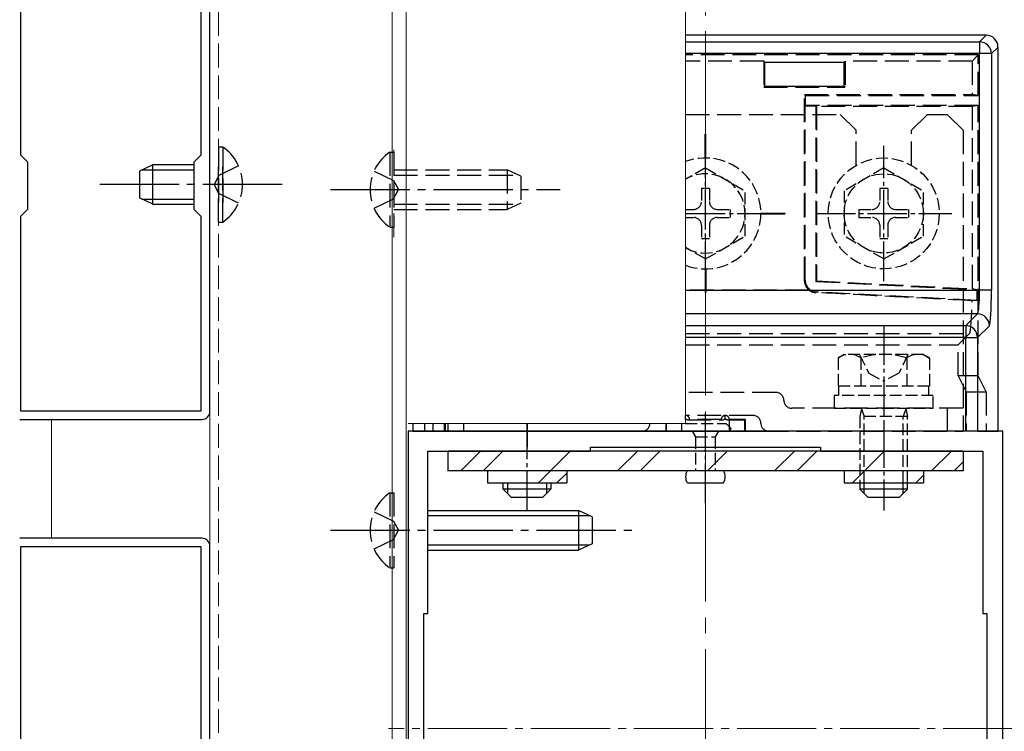
# Model space of a CAD drawing. Extents: x 0 to 1980, y 0 to 3204.
# Drawn here: x 570 to 694, y 1864 to 1954 of the extents above; entities that cross this region are included whole.
import ezdxf

# ---------------------------------------------------------------- set-up
doc = ezdxf.new("R2010")
doc.units = 0
doc.linetypes.add('YCENTER_1', pattern=[13, 10, -1, 1, -1])
doc.linetypes.add('YHIDDEN_1', pattern=[4, 3, -1])
for name, color, linetype, lineweight in [('YKK_11', 7, 'CONTINUOUS', 30), ('YKK_12', 2, 'CONTINUOUS', 13), ('YKK_13', 4, 'CONTINUOUS', 30), ('YSS_K', 3, 'CONTINUOUS', 13)]:
    doc.layers.add(name, color=color, linetype=linetype, lineweight=lineweight)

msp = doc.modelspace()

# ---------------------------------------------------------------- linework, layer by layer
at = {"layer": 'YKK_11', "linetype": 'ByBlock', "lineweight": -2, "ltscale": 0.5}
for p, q in [((594.14, 1904.62), (594.14, 2026.62)), ((570.24, 1994.22), (570.24, 1937.02)), ((570.24, 1994.22), (570.24, 1937.02)), ((593.04, 1937.02), (593.04, 1994.22)), ((570.24, 1937.02), (571.14, 1936.12)), ((592.14, 1936.12), (593.04, 1937.02)), ((571.14, 1936.12), (571.14, 1930.12)), ((592.14, 1930.12), (592.14, 1936.12)), ((571.14, 1930.12), (570.24, 1929.22)), ((570.24, 1929.22), (570.24, 1904.72)), ((593.04, 1929.22), (592.14, 1930.12)), ((593.04, 1904.72), (593.04, 1929.22)), ((570.24, 1904.72), (593.04, 1904.72)), ((570.14, 1903.62), (593.14, 1903.62)), ((694.14, 1902.12), (619.14, 1902.12)), ((619.14, 1902.12), (619.14, 1827.12)), ((694.14, 1827.12), (694.14, 1902.12)), ((621.64, 1879.12), (621.64, 1899.62)), ((621.64, 1899.62), (642.14, 1899.62)), ((642.14, 1899.62), (642.14, 1900.12)), ((642.14, 1900.12), (671.14, 1900.12)), ((671.14, 1900.12), (671.14, 1899.62)), ((671.14, 1899.62), (691.64, 1899.62)), ((691.64, 1899.62), (691.64, 1879.12)), ((593.14, 1888.62), (570.14, 1888.62)), ((593.04, 1887.52), (570.24, 1887.52)), ((570.24, 1887.52), (570.24, 1863.02)), ((593.04, 1863.02), (593.04, 1887.52)), ((594.14, 1765.62), (594.14, 1887.62)), ((621.14, 1850.12), (621.14, 1879.12)), ((621.14, 1879.12), (621.64, 1879.12)), ((691.64, 1879.12), (692.14, 1879.12)), ((692.14, 1879.12), (692.14, 1850.12))]:
    msp.add_line(p, q, dxfattribs=at)
for centre, start, end in [((593.14, 1904.62), 270, 360), ((593.14, 1887.62), 0, 90)]:
    msp.add_arc(centre, 1, start, end, dxfattribs=at)
at = {"layer": 'YKK_12'}
for p, q in [((594.14, 1767.62), (594.14, 2051.05)), ((617.14, 1767.62), (617.14, 2051.05)), ((618.89, 2051.05), (618.89, 1767.62)), ((654.14, 1903.12), (654.14, 2051.05)), ((654.14, 1903.12), (619.14, 1903.12)), ((619.14, 1902.12), (621.94, 1902.12))]:
    msp.add_line(p, q, dxfattribs=at)
at = {"layer": 'YKK_12', "linetype": 'YHIDDEN_1'}
for p, q in [((595.24, 2051.05), (595.24, 1767.62)), ((617.34, 1926.64), (617.34, 1938.39))]:
    msp.add_line(p, q, dxfattribs=at)
at = {"layer": 'YKK_12', "linetype": 'YCENTER_1'}
msp.add_line((696.63, 1864.62), (616.65, 1864.62), dxfattribs=at)
at = {"layer": 'YKK_13', "linetype": 'Continuous'}
for p, q in [((692.05, 1952.12), (654.14, 1952.12)), ((654.14, 1951.29), (691.22, 1951.29)), ((691.22, 1951.29), (692.05, 1952.12)), ((691.22, 1951.29), (691.22, 1949.79)), ((693.55, 1950.62), (692.72, 1949.79)), ((693.55, 1902.12), (693.55, 1950.62)), ((691.22, 1949.79), (654.14, 1949.79)), ((691.22, 1919.94), (691.22, 1949.79)), ((692.72, 1949.79), (691.22, 1949.79)), ((692.72, 1949.79), (692.72, 1919.94)), ((664.14, 1948.7), (674.14, 1948.7)), ((664.14, 1945.7), (664.14, 1948.7)), ((674.14, 1945.7), (674.14, 1948.7)), ((664.14, 1945.7), (674.14, 1945.7)), ((654.14, 1919.94), (691.22, 1919.94)), ((692.72, 1919.94), (691.22, 1919.94)), ((690.96, 1916.95), (654.14, 1916.95)), ((689.48, 1915.46), (690.96, 1916.95)), ((654.14, 1915.46), (689.48, 1915.46)), ((689.48, 1915.46), (689.48, 1913.97)), ((692.46, 1915.45), (690.98, 1913.97)), ((689.48, 1913.97), (654.14, 1913.97)), ((689.48, 1902.12), (689.48, 1913.97)), ((689.48, 1913.97), (690.98, 1913.97)), ((690.98, 1913.97), (690.98, 1902.12)), ((619.73, 1903.12), (619.73, 1902.12)), ((622.3, 1902.12), (622.3, 1903.12)), ((623.8, 1903.12), (623.8, 1902.12)), ((619.73, 1902.12), (622.3, 1902.12)), ((623.8, 1902.12), (622.3, 1902.12)), ((689.48, 1902.12), (623.8, 1902.12)), ((690.98, 1902.12), (689.48, 1902.12)), ((690.98, 1902.12), (693.55, 1902.12))]:
    msp.add_line(p, q, dxfattribs=at)
at = {"layer": 'YKK_13', "linetype": 'YHIDDEN_1'}
for p, q in [((691.05, 1949.62), (654.14, 1949.62)), ((663.99, 1948.86), (654.14, 1948.86)), ((664.14, 1948.7), (663.99, 1948.86)), ((663.99, 1948.86), (663.99, 1945.55)), ((674.14, 1948.7), (674.29, 1948.86)), ((674.29, 1948.86), (674.29, 1945.55)), ((690.29, 1948.86), (674.29, 1948.86)), ((690.29, 1948.86), (691.05, 1949.62)), ((690.29, 1948.86), (690.29, 1944.62)), ((691.05, 1944.51), (691.05, 1949.62)), ((663.99, 1945.55), (664.14, 1945.7)), ((663.99, 1945.55), (674.29, 1945.55)), ((674.29, 1945.55), (674.14, 1945.7)), ((669.14, 1921.12), (669.14, 1944.62)), ((669.25, 1944.51), (669.14, 1944.62)), ((669.14, 1944.62), (690.29, 1944.62)), ((669.25, 1944.51), (691.05, 1944.51)), ((669.25, 1943.23), (669.25, 1944.51)), ((691.05, 1944.51), (690.29, 1944.62)), ((669.25, 1943.23), (669.22, 1943.2)), ((669.22, 1943.2), (670.56, 1943.2)), ((669.22, 1921.2), (669.22, 1943.2)), ((691.05, 1943.23), (669.25, 1943.23)), ((670.56, 1943.2), (670.64, 1943.12)), ((670.56, 1943.2), (670.56, 1921.04)), ((670.64, 1943.12), (670.64, 1921.12)), ((690.29, 1943.12), (670.64, 1943.12)), ((691.05, 1943.23), (690.29, 1943.12)), ((690.29, 1943.12), (690.29, 1920.09)), ((691.05, 1909.12), (691.05, 1943.23)), ((654.14, 1942.12), (673.64, 1942.12)), ((673.64, 1942.12), (675.64, 1940.12)), ((684.64, 1942.12), (682.64, 1940.12)), ((684.64, 1942.12), (687.14, 1942.12)), ((687.14, 1942.12), (689.14, 1940.12)), ((675.64, 1935.68), (675.64, 1940.12)), ((682.64, 1935.68), (682.64, 1940.12)), ((689.14, 1940.12), (689.14, 1902.12)), ((656.59, 1936.62), (656.59, 1939.62)), ((656.59, 1939.62), (656.69, 1939.62)), ((656.69, 1936.62), (656.69, 1939.62)), ((595.24, 1938.02), (595.24, 1930.77)), ((595.24, 1938.02), (595.75, 1938.02)), ((595.75, 1938.02), (595.75, 1930.77)), ((616.83, 1937.37), (617.34, 1937.37)), ((616.83, 1937.37), (616.83, 1927.87)), ((617.34, 1937.37), (617.34, 1927.87)), ((595.24, 1928.52), (595.24, 1935.77)), ((597.74, 1935.62), (595.27, 1934.42)), ((595.75, 1928.52), (595.75, 1935.77)), ((617.34, 1935.12), (631.64, 1935.12)), ((631.64, 1935.12), (631.64, 1930.12)), ((633.34, 1934.32), (631.64, 1935.12)), ((595.27, 1934.42), (594.67, 1933.27)), ((614.84, 1934.97), (617.31, 1933.76)), ((617.34, 1934.47), (633.03, 1934.47)), ((633.34, 1934.32), (633.34, 1930.92)), ((595.27, 1932.13), (594.67, 1933.27)), ((617.31, 1933.76), (617.92, 1932.62)), ((597.74, 1930.92), (595.27, 1932.13)), ((614.84, 1930.27), (617.31, 1931.47)), ((617.31, 1931.47), (617.92, 1932.62)), ((617.34, 1930.77), (633.03, 1930.77)), ((633.34, 1930.92), (631.64, 1930.12)), ((617.34, 1930.12), (631.64, 1930.12)), ((663.64, 1929.67), (666.64, 1929.67)), ((663.64, 1929.57), (666.64, 1929.57)), ((666.64, 1929.67), (666.64, 1929.57)), ((595.24, 1928.52), (595.75, 1928.52)), ((616.83, 1927.87), (617.34, 1927.87)), ((656.59, 1922.62), (656.59, 1919.62)), ((656.69, 1922.62), (656.69, 1919.62)), ((669.22, 1921.2), (669.14, 1921.12)), ((670.56, 1921.04), (670.64, 1921.12)), ((670.56, 1921.04), (690.87, 1919.98)), ((670.64, 1921.12), (690.29, 1920.09)), ((669.71, 1919.95), (654.14, 1919.95)), ((656.59, 1919.62), (656.69, 1919.62)), ((670.56, 1919.62), (670.64, 1919.7)), ((690.87, 1918.64), (670.64, 1919.7)), ((690.87, 1919.98), (690.29, 1920.09)), ((690.87, 1919.98), (690.87, 1918.64)), ((690.87, 1918.64), (690.28, 1918.59)), ((654.14, 1914.46), (689.97, 1914.46)), ((689.97, 1914.46), (688.54, 1913.03)), ((654.14, 1913.03), (688.54, 1913.03)), ((688.54, 1909.12), (688.54, 1913.03)), ((688.54, 1909.12), (689.54, 1907.12)), ((691.05, 1909.12), (688.54, 1909.12)), ((692.05, 1907.12), (691.05, 1909.12)), ((665.54, 1907.02), (654.14, 1907.02)), ((679.14, 1907.41), (679.14, 1899.33)), ((689.54, 1907.12), (692.05, 1907.12)), ((689.54, 1907.12), (689.54, 1902.12)), ((692.05, 1907.12), (692.05, 1902.12)), ((662.64, 1904.12), (654.14, 1904.12)), ((654.14, 1903.62), (654.14, 1904.12)), ((659.14, 1903.62), (659.14, 1904.12)), ((689.14, 1905.02), (667.54, 1905.02)), ((687.14, 1905.02), (687.14, 1902.12)), ((621.23, 1902.12), (621.23, 1903.12)), ((623.74, 1902.12), (623.74, 1903.12)), ((624.14, 1903.12), (624.14, 1902.12)), ((626.14, 1903.12), (626.14, 1902.12)), ((634.14, 1903.12), (634.14, 1899.33)), ((651.64, 1903.12), (651.64, 1902.12)), ((651.69, 1903.12), (651.69, 1902.12)), ((653.64, 1903.12), (653.64, 1902.12)), ((654.38, 1903.55), (658.91, 1903.55)), ((658.64, 1903.62), (654.64, 1903.62)), ((654.64, 1903.56), (654.64, 1903.62)), ((658.64, 1903.56), (658.64, 1903.62)), ((659.38, 1903.55), (659.64, 1903.55)), ((659.64, 1903.56), (659.64, 1903.62)), ((661.64, 1903.62), (659.64, 1903.62)), ((659.64, 1903.55), (661.59, 1903.57)), ((659.64, 1903.55), (659.64, 1902.12)), ((661.59, 1903.57), (661.64, 1903.62)), ((661.59, 1903.57), (661.59, 1902.12)), ((661.64, 1903.62), (661.64, 1902.12)), ((624.14, 1902.12), (689.14, 1902.12)), ((616.83, 1894.37), (617.34, 1894.37)), ((616.83, 1894.37), (616.83, 1884.87)), ((617.34, 1894.37), (617.34, 1884.87)), ((614.84, 1891.97), (617.31, 1890.76)), ((617.31, 1890.76), (617.92, 1889.62)), ((617.31, 1888.47), (617.92, 1889.62)), ((614.84, 1887.27), (617.31, 1888.47)), ((616.83, 1884.87), (617.34, 1884.87))]:
    msp.add_line(p, q, dxfattribs=at)
at = {"layer": 'YKK_13', "linetype": 'YCENTER_1', "ltscale": 0.5}
for p, q in [((656.64, 1921.09), (656.64, 1938.15)), ((679.14, 1921.09), (679.14, 1938.15)), ((654.14, 1929.62), (665.21, 1929.62)), ((670.57, 1929.62), (687.71, 1929.62)), ((679.14, 1915.52), (679.14, 1892.11)), ((656.64, 1893.04), (656.64, 1904.42)), ((634.14, 1892.11), (634.14, 1903.12))]:
    msp.add_line(p, q, dxfattribs=at)
at = {"layer": 'YKK_13', "linetype": 'Continuous', "ltscale": 0.5}
for p, q in [((586.94, 1935.77), (585.24, 1934.97)), ((585.55, 1935.12), (592.14, 1935.12)), ((592.14, 1935.77), (586.94, 1935.77)), ((586.94, 1930.77), (586.94, 1935.77)), ((585.24, 1934.97), (585.24, 1931.57)), ((586.94, 1930.77), (585.24, 1931.57)), ((585.55, 1931.43), (592.14, 1931.43)), ((586.94, 1930.77), (592.14, 1930.77)), ((689.14, 1899.62), (624.14, 1899.62)), ((624.14, 1899.62), (624.14, 1897.12)), ((625.77, 1897.12), (628.27, 1899.62)), ((628.6, 1897.12), (631.1, 1899.62)), ((635.59, 1895.62), (639.59, 1899.62)), ((645.57, 1897.12), (648.07, 1899.62)), ((648.4, 1897.12), (650.9, 1899.62)), ((656.89, 1897.12), (659.39, 1899.62)), ((665.37, 1897.12), (667.87, 1899.62)), ((668.2, 1897.12), (670.7, 1899.62)), ((675.18, 1895.62), (679.18, 1899.62)), ((685.17, 1897.12), (687.67, 1899.62)), ((689.14, 1899.62), (689.14, 1897.12)), ((688, 1897.12), (689.14, 1898.26)), ((689.14, 1897.12), (624.14, 1897.12)), ((629.14, 1897.12), (629.14, 1895.62)), ((637.91, 1895.62), (639.14, 1896.85)), ((639.14, 1897.12), (639.14, 1895.62)), ((674.14, 1897.12), (674.14, 1895.62)), ((684.14, 1897.12), (684.14, 1895.62)), ((629.14, 1895.62), (639.14, 1895.62)), ((674.14, 1895.62), (684.14, 1895.62)), ((683.17, 1895.62), (684.14, 1896.59))]:
    msp.add_line(p, q, dxfattribs=at)
at = {"layer": 'YKK_13', "linetype": 'YHIDDEN_1', "ltscale": 0.5}
for p, q in [((656.64, 1935.37), (654.14, 1933.93)), ((656.64, 1935.37), (661.64, 1932.48)), ((679.14, 1935.37), (674.14, 1932.48)), ((679.14, 1935.37), (684.14, 1932.48)), ((656.14, 1932.77), (656.14, 1931.12)), ((657.14, 1932.77), (656.14, 1932.77)), ((657.14, 1932.77), (657.14, 1931.12)), ((678.64, 1932.77), (678.64, 1931.12)), ((679.64, 1932.77), (678.64, 1932.77)), ((679.64, 1932.77), (679.64, 1931.12)), ((661.64, 1926.76), (661.64, 1932.48)), ((674.14, 1932.48), (674.14, 1926.76)), ((684.14, 1926.76), (684.14, 1932.48)), ((654.14, 1930.12), (655.14, 1930.12)), ((654.14, 1929.12), (655.14, 1929.12)), ((658.14, 1930.12), (659.79, 1930.12)), ((658.14, 1929.12), (659.79, 1929.12)), ((659.79, 1929.12), (659.79, 1930.12)), ((675.99, 1930.12), (677.64, 1930.12)), ((675.99, 1930.12), (675.99, 1929.12)), ((675.99, 1929.12), (677.64, 1929.12)), ((680.64, 1930.12), (682.29, 1930.12)), ((680.64, 1929.12), (682.29, 1929.12)), ((682.29, 1929.12), (682.29, 1930.12)), ((656.14, 1928.12), (656.14, 1926.47)), ((657.14, 1928.12), (657.14, 1926.47)), ((678.64, 1928.12), (678.64, 1926.47)), ((679.64, 1928.12), (679.64, 1926.47)), ((656.14, 1926.47), (657.14, 1926.47)), ((656.64, 1923.87), (661.64, 1926.76)), ((679.14, 1923.87), (674.14, 1926.76)), ((678.64, 1926.47), (679.64, 1926.47)), ((679.14, 1923.87), (684.14, 1926.76)), ((656.64, 1923.87), (654.14, 1925.31)), ((674.14, 1911.82), (673.37, 1911.37)), ((684.14, 1911.82), (674.14, 1911.82)), ((676.09, 1911.82), (677.24, 1909.46)), ((682.19, 1911.82), (681.04, 1909.46)), ((684.14, 1911.82), (684.91, 1911.37)), ((673.37, 1911.37), (673.37, 1907.82)), ((676.25, 1911.37), (676.25, 1907.82)), ((682.03, 1911.37), (682.03, 1907.82)), ((684.91, 1911.37), (684.91, 1907.82)), ((677.24, 1909.46), (679.14, 1908.45)), ((681.04, 1909.46), (679.14, 1908.45)), ((684.91, 1907.82), (673.37, 1907.82)), ((673.44, 1907.82), (673.44, 1906.62)), ((684.84, 1906.62), (684.84, 1907.82)), ((685.39, 1906.62), (672.89, 1906.62)), ((672.89, 1906.62), (672.89, 1905.02)), ((685.39, 1905.02), (685.39, 1906.62)), ((672.89, 1905.02), (685.39, 1905.02)), ((676.34, 1904.94), (676.14, 1904)), ((676.34, 1905.02), (676.34, 1904.94)), ((676.34, 1904.94), (676.68, 1904)), ((681.94, 1904.94), (681.6, 1904)), ((681.94, 1905.02), (681.94, 1904.94)), ((681.94, 1904.94), (682.14, 1904)), ((654.12, 1903.12), (659.16, 1903.12)), ((676.14, 1904), (676.14, 1895.62)), ((682.14, 1904), (676.14, 1904)), ((676.68, 1895.62), (676.68, 1904)), ((681.6, 1895.62), (681.6, 1904)), ((682.14, 1895.62), (682.14, 1904)), ((654.14, 1902.12), (659.69, 1902.12)), ((654.99, 1902.12), (655.39, 1901.42)), ((658.29, 1902.12), (657.89, 1901.42)), ((659.69, 1902.12), (659.89, 1902.47)), ((655.39, 1901.42), (657.89, 1901.42)), ((655.39, 1901.42), (655.39, 1897.12)), ((657.89, 1901.42), (657.89, 1897.12))]:
    msp.add_line(p, q, dxfattribs=at)
at = {"layer": 'YKK_13', "linetype": 'YCENTER_1'}
for p, q in [((603.24, 1933.27), (580.24, 1933.27)), ((609.34, 1932.62), (638.34, 1932.62)), ((609.34, 1889.62), (647.34, 1889.62))]:
    msp.add_line(p, q, dxfattribs=at)
at = {"layer": 'YKK_13'}
for p, q in [((621.64, 1902.12), (667.14, 1902.12)), ((621.64, 1892.12), (640.64, 1892.12)), ((640.64, 1892.12), (640.64, 1887.12)), ((642.34, 1891.32), (640.64, 1892.12)), ((621.64, 1891.47), (642.03, 1891.47)), ((642.34, 1891.32), (642.34, 1887.92)), ((642.34, 1887.92), (640.64, 1887.12)), ((621.64, 1887.77), (642.03, 1887.77)), ((621.64, 1887.12), (640.64, 1887.12))]:
    msp.add_line(p, q, dxfattribs=at)
at = {"layer": 'YKK_13', "ltscale": 0.5}
for p, q in [((658.94, 1897.12), (654.34, 1897.12)), ((631.14, 1894.82), (631.14, 1895.62)), ((631.68, 1895.62), (631.68, 1894.28)), ((636.6, 1895.62), (636.6, 1894.28)), ((637.14, 1895.62), (637.14, 1894.82)), ((654.38, 1895.62), (658.94, 1895.62)), ((676.14, 1895.62), (676.14, 1894.82)), ((676.68, 1894.28), (676.68, 1895.62)), ((681.6, 1894.28), (681.6, 1895.62)), ((682.14, 1894.82), (682.14, 1895.62)), ((637.14, 1894.82), (631.14, 1894.82)), ((631.14, 1894.82), (632.14, 1893.82)), ((637.14, 1894.82), (636.14, 1893.82)), ((682.14, 1894.82), (676.14, 1894.82)), ((676.14, 1894.82), (677.14, 1893.82)), ((682.14, 1894.82), (681.14, 1893.82)), ((632.14, 1893.82), (636.14, 1893.82)), ((677.14, 1893.82), (681.14, 1893.82))]:
    msp.add_line(p, q, dxfattribs=at)
at = {"layer": 'YKK_13', "linetype": 'YHIDDEN_1', "ltscale": 0.5}
for radius in [7, 5]:
    msp.add_circle((679.14, 1929.62), radius, dxfattribs=at)
at = {"layer": 'YKK_13', "linetype": 'Continuous'}
for centre in [(691.22, 1949.78), (690.96, 1915.44), (689.47, 1913.96)]:
    msp.add_arc(centre, 1.5, 0.2497, 89.7503, dxfattribs=at)
at = {"layer": 'YKK_13', "linetype": 'YHIDDEN_1'}
for centre, radius, start, end in [((592.47, 1933.27), 5.77, 304.651, 55.349), ((620.11, 1932.62), 5.77, 124.651, 235.349), ((665.54, 1906.02), 1, 0, 90), ((667.54, 1906.02), 1, 180, 270), ((654.14, 1903.62), 0.5, 90, 90.0017), ((654.14, 1903.62), 0.5, 0, 90), ((659.14, 1903.62), 0.5, 90, 180), ((659.14, 1903.62), 0.5, 0, 90), ((662.64, 1903.12), 1, 0, 90), ((648.64, 1903.12), 1, 270, 0), ((664.64, 1903.12), 1, 180, 270), ((620.11, 1889.62), 5.77, 124.651, 235.349)]:
    msp.add_arc(centre, radius, start, end, dxfattribs=at)
at = {"layer": 'YKK_13', "linetype": 'YHIDDEN_1', "ltscale": 0.5}
for centre, radius, start, end in [((656.64, 1929.62), 7, 249.0752, 110.9248), ((656.64, 1929.62), 5, 239.9999, 120.0001), ((655.14, 1931.12), 1, 270, 0), ((658.14, 1931.12), 1, 180, 270), ((677.64, 1931.12), 1, 270, 0), ((680.64, 1931.12), 1, 180, 270), ((655.14, 1928.12), 1, 0, 90), ((658.14, 1928.12), 1, 90, 180), ((677.64, 1928.12), 1, 0, 90), ((680.64, 1928.12), 1, 90, 180), ((674.81, 1909.26), 2.56, 55.6171, 124.3829), ((679.14, 1902.27), 9.55, 72.4128, 107.5872), ((683.47, 1909.26), 2.56, 55.6171, 124.3829), ((656.64, 1899.55), 4.37, 41.9114, 54.7676)]:
    msp.add_arc(centre, radius, start, end, dxfattribs=at)
at = {"layer": 'YKK_13', "ltscale": 0.5}
for centre, start, end in [((655.64, 1896.37), 150.0001, 209.9999), ((657.64, 1896.37), 330.0001, 29.9999)]:
    msp.add_arc(centre, 1.5, start, end, dxfattribs=at)
at = {"layer": 'YKK_13', "linetype": 'Continuous'}
for centre, major_axis, ratio, start_param, end_param in [((692.05, 1950.62), (1.06, 1.06), 0.99628, 5.499651, 7.06672), ((690.95, 1919.94), (0, 3), 0.091744, 3.202679, 4.712389), ((692.44, 1919.94), (0, 4.5), 0.061163, 3.202679, 4.712389)]:
    msp.add_ellipse(centre, major_axis=major_axis, ratio=ratio, start_param=start_param, end_param=end_param, dxfattribs=at)
at = {"layer": 'YKK_13', "linetype": 'YHIDDEN_1'}
for centre, major_axis, ratio, start_param, end_param in [((670.64, 1921.12), (-1.09, -1.03), 0.999928, 5.524003, 6.424244), ((670.72, 1921.2), (-1.09, -1.03), 0.999928, 5.524003, 7.042367), ((663.49, 1919.95), (104.95, -5.5), 0.000457, 1.312717, 1.503366), ((689.95, 1919.95), (0, 5.5), 0.061163, 3.202679, 4.463024), ((654.14, 1903.06), (0, 0.559), 0.894427, 0, 0.00003), ((654.14, 1903.06), (0, -0.559), 0.894427, 2.652835, 3.141593), ((654.14, 1903.56), (0.5, 0), 0.019861, 5.201147, 6.283185), ((659.14, 1903.56), (0.5, 0), 0.019861, 3.141593, 4.223631), ((659.14, 1903.06), (0, 0.559), 0.894427, 0, 0.488758), ((659.14, 1903.06), (0, -0.559), 0.894427, 2.652835, 3.141593), ((659.14, 1903.56), (0.5, 0), 0.019861, 5.201147, 6.283185)]:
    msp.add_ellipse(centre, major_axis=major_axis, ratio=ratio, start_param=start_param, end_param=end_param, dxfattribs=at)
msp.add_open_spline([(669.71, 1919.95), (669.83, 1919.85), (669.96, 1919.77), (670.25, 1919.66), (670.41, 1919.63), (670.56, 1919.62)], degree=3, knots=[0, 0, 0, 0, 0.5, 0.5, 1, 1, 1, 1], dxfattribs=at)
at = {"layer": 'YSS_K', "linetype": 'YCENTER_1', "ltscale": 2}
msp.add_line((656.64, 1620.62), (656.64, 2051.05), dxfattribs=at)
at = {"layer": 'YSS_K', "linetype": 'Continuous', "ltscale": 0.5}
msp.add_line((574.14, 1903.62), (574.14, 1888.62), dxfattribs=at)

doc.saveas('drawing.dxf')
